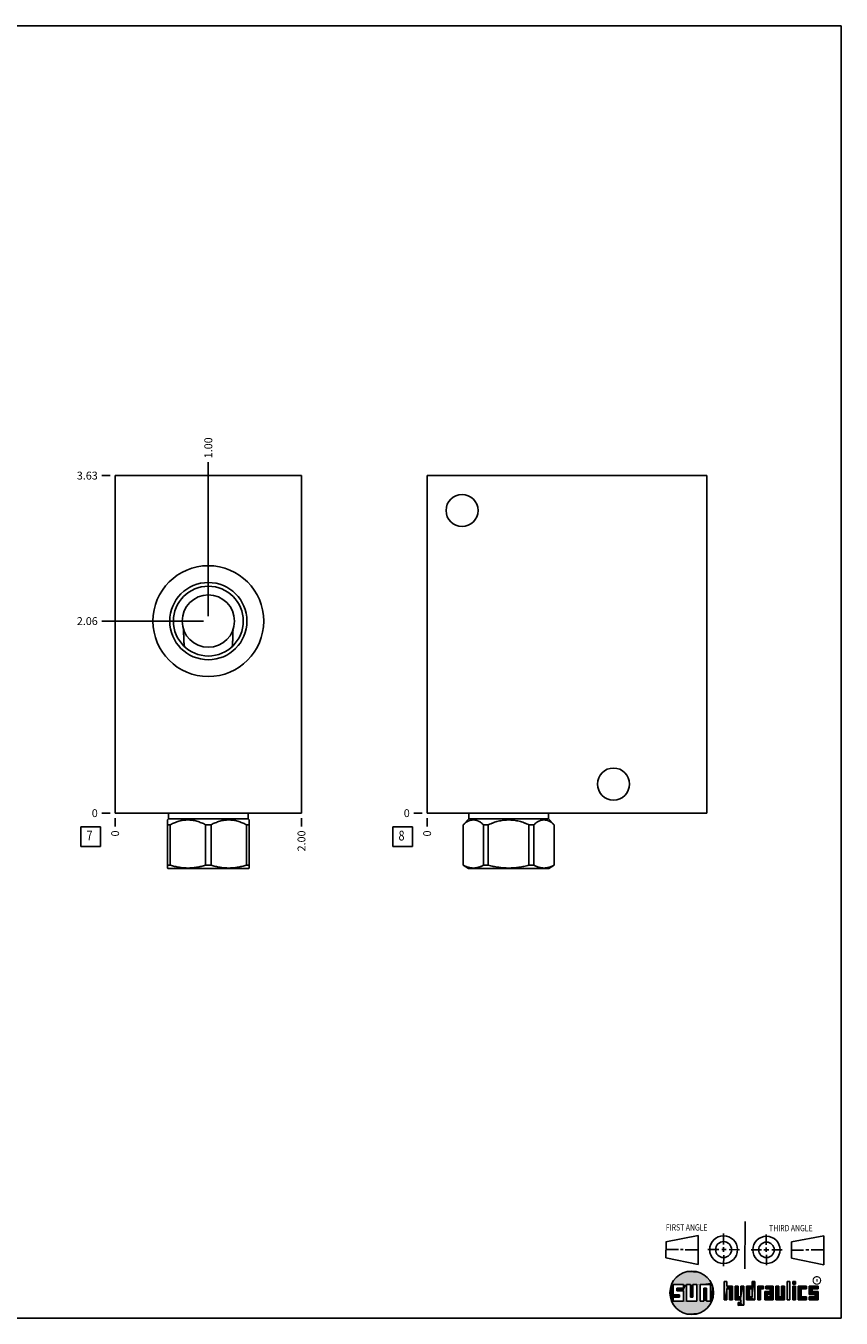
# Model space of a CAD drawing. Units: inches. Extents: x 0.3 to 21.7, y 0.3 to 16.7.
# Drawn here: x 11.4 to 21.7, y 0.3 to 16.7 of the extents above; entities that cross this region are included whole.
import ezdxf

# ---------------------------------------------------------------- set-up
doc = ezdxf.new("R2010")
doc.units = ezdxf.units.IN
doc.header["$LTSCALE"] = 1.21
doc.header["$MEASUREMENT"] = 0
doc.layers.get('0').update_dxf_attribs({"linetype": 'CONTINUOUS'})
doc.styles.get("Standard").update_dxf_attribs({"font": 'txt', "width": 0.8})
doc.styles.add('TEXTSTYLE_2', font='txt', dxfattribs={"width": 1.125})
doc.dimstyles.new('DIMSTYLE_1', dxfattribs={"dimtxt": 0.1, "dimasz": 0.1875, "dimexe": 0.125, "dimexo": 0.0625, "dimgap": 0.025, "dimtad": 0, "dimtih": 1, "dimtoh": 1, "dimlfac": 0.846358, "dimzin": 4, "dimdsep": 46, "dimtxsty": 'STANDARD', "dimblk": '_FILLED', "dimblk1": '_FILLED', "dimblk2": '_FILLED', "dimcen": 0.09, "dimadec": 0, "dimazin": 0, "dimtfac": 1, "dimtofl": 0, "dimtmove": 0, "dimatfit": 3, "dimldrblk": '_FILLED', "dimfxl": 1, "dimtolj": 1, "dimtzin": 4, "dimarcsym": 0})
doc.dimstyles.new('DIMSTYLE_2', dxfattribs={"dimtxt": 0.1, "dimasz": 0.1875, "dimexe": 0.125, "dimexo": 0.0625, "dimgap": 0.025, "dimtad": 0, "dimtih": 1, "dimtoh": 1, "dimdec": 0, "dimlfac": 0.846358, "dimzin": 4, "dimdsep": 46, "dimtxsty": 'STANDARD', "dimblk": '_FILLED', "dimblk1": '_FILLED', "dimblk2": '_FILLED', "dimcen": 0.09, "dimadec": 0, "dimazin": 0, "dimtfac": 1, "dimtdec": 0, "dimtofl": 0, "dimtmove": 0, "dimatfit": 3, "dimldrblk": '_FILLED', "dimfxl": 1, "dimtolj": 1, "dimtzin": 4, "dimarcsym": 0})

# ---------------------------------------------------------------- blocks, each defined once
blk = doc.blocks.new('SUN_FIRST_THIRD_ANGLE_BL0', base_point=(20.483, 1.228))
at = {"color": 7, "linetype": 'CONTINUOUS'}
for p, q in [((20.481, 1.528), (20.478, 0.929)), ((19.477, 1.271), (19.886, 1.35)), ((19.886, 1.35), (19.884, 0.984)), ((20.209, 1.375), (20.208, 1.237)), ((20.75, 1.233), (20.75, 1.363)), ((21.071, 1.269), (21.48, 1.344)), ((21.48, 1.344), (21.48, 0.977)), ((19.478, 1.065), (19.479, 1.271)), ((19.478, 1.172), (19.635, 1.171)), ((19.661, 1.171), (19.696, 1.171)), ((19.721, 1.17), (19.886, 1.169)), ((20.008, 1.174), (20.146, 1.173)), ((20.184, 1.172), (20.239, 1.171)), ((20.209, 1.201), (20.209, 1.142)), ((20.277, 1.171), (20.409, 1.17)), ((20.689, 1.17), (20.559, 1.17)), ((20.718, 1.17), (20.784, 1.167)), ((20.75, 1.198), (20.75, 1.142)), ((20.819, 1.168), (20.949, 1.168)), ((21.071, 1.269), (21.07, 1.061)), ((21.222, 1.165), (21.073, 1.165)), ((21.289, 1.168), (21.252, 1.168)), ((21.48, 1.168), (21.317, 1.168)), ((19.884, 0.984), (19.478, 1.065)), ((20.21, 1.1), (20.209, 0.963)), ((20.751, 1.105), (20.751, 0.975)), ((21.48, 0.977), (21.07, 1.061))]:
    blk.add_line(p, q, dxfattribs=at)
for centre, radius in [((20.208, 1.171), 0.176), ((20.752, 1.168), 0.172), ((20.208, 1.171), 0.101), ((20.752, 1.168), 0.0985)]:
    blk.add_circle(centre, radius, dxfattribs=at)
at = {"color": 2, "linetype": 'CONTINUOUS', "width": 0.8}
for s, p in [('FIRST ANGLE', (19.476, 1.413)), ('THIRD ANGLE', (20.785, 1.404))]:
    blk.add_text(s, height=0.08, dxfattribs=at).set_placement(p)
blk = doc.blocks.new('*D8')
at = {"color": 2, "linetype": 'CONTINUOUS'}
blk.add_line((14.856, 6.647), (14.856, 6.539), dxfattribs=at)
at = {"color": 2, "linetype": 'CONTINUOUS', "insert": (14.806, 6.489), "char_height": 0.1, "width": 0.32, "attachment_point": 3, "rotation": 90, "line_spacing_factor": 0.9}
blk.add_mtext('2.00', dxfattribs=at)
blk = doc.blocks.new('_FILLED')
at = {"color": 0, "linetype": 'BYBLOCK'}
blk.add_solid([(0, 0), (-1, 0.167), (-1, -0.167)], dxfattribs=at)
blk = doc.blocks.new('*D9')
at = {"color": 2, "linetype": 'CONTINUOUS'}
blk.add_line((12.493, 6.647), (12.493, 6.539), dxfattribs=at)
at = {"color": 2, "linetype": 'CONTINUOUS', "insert": (12.443, 6.489), "char_height": 0.1, "width": 0.08, "attachment_point": 3, "rotation": 90, "line_spacing_factor": 0.9}
blk.add_mtext('0', dxfattribs=at)
blk = doc.blocks.new('*D10')
at = {"color": 2, "linetype": 'CONTINUOUS'}
blk.add_line((12.431, 10.992), (12.323, 10.992), dxfattribs=at)
at = {"color": 2, "linetype": 'CONTINUOUS', "insert": (12.273, 11.042), "char_height": 0.1, "width": 0.32, "attachment_point": 3, "line_spacing_factor": 0.9}
blk.add_mtext('3.63', dxfattribs=at)
blk = doc.blocks.new('*D11')
at = {"color": 2, "linetype": 'CONTINUOUS'}
blk.add_line((12.431, 6.709), (12.323, 6.709), dxfattribs=at)
at = {"color": 2, "linetype": 'CONTINUOUS', "insert": (12.273, 6.759), "char_height": 0.1, "width": 0.08, "attachment_point": 3, "line_spacing_factor": 0.9}
blk.add_mtext('0', dxfattribs=at)
blk = doc.blocks.new('*D12')
at = {"color": 2, "linetype": 'CONTINUOUS'}
blk.add_line((13.675, 9.208), (13.675, 11.162), dxfattribs=at)
at = {"color": 2, "linetype": 'CONTINUOUS', "insert": (13.625, 11.212), "char_height": 0.1, "width": 0.32, "attachment_point": 1, "rotation": 90, "line_spacing_factor": 0.9}
blk.add_mtext('1.00', dxfattribs=at)
blk = doc.blocks.new('*D13')
at = {"color": 2, "linetype": 'CONTINUOUS'}
blk.add_line((13.612, 9.146), (12.323, 9.146), dxfattribs=at)
at = {"color": 2, "linetype": 'CONTINUOUS', "insert": (12.273, 9.196), "char_height": 0.1, "width": 0.32, "attachment_point": 3, "line_spacing_factor": 0.9}
blk.add_mtext('2.06', dxfattribs=at)
blk = doc.blocks.new('*D28')
at = {"color": 2, "linetype": 'CONTINUOUS'}
blk.add_line((16.449, 6.647), (16.449, 6.539), dxfattribs=at)
at = {"color": 2, "linetype": 'CONTINUOUS', "insert": (16.399, 6.489), "char_height": 0.1, "width": 0.08, "attachment_point": 3, "rotation": 90, "line_spacing_factor": 0.9}
blk.add_mtext('0', dxfattribs=at)
blk = doc.blocks.new('*D29')
at = {"color": 2, "linetype": 'CONTINUOUS'}
blk.add_line((16.387, 6.709), (16.279, 6.709), dxfattribs=at)
at = {"color": 2, "linetype": 'CONTINUOUS', "insert": (16.229, 6.759), "char_height": 0.1, "width": 0.08, "attachment_point": 3, "line_spacing_factor": 0.9}
blk.add_mtext('0', dxfattribs=at)
blk = doc.blocks.new('SUN_FACENUMBER_BL3', base_point=(12.183, 6.411))
at = {"color": 2, "linetype": 'CONTINUOUS'}
for p, q in [((12.058, 6.536), (12.308, 6.536)), ((12.058, 6.286), (12.058, 6.536)), ((12.308, 6.536), (12.308, 6.286)), ((12.308, 6.286), (12.058, 6.286))]:
    blk.add_line(p, q, dxfattribs=at)
at = {"color": 2, "linetype": 'CONTINUOUS', "width": 0.8}
blk.add_text('7', height=0.125, dxfattribs=at).set_placement((12.131, 6.362))
blk = doc.blocks.new('SUN_FACENUMBER_BL6', base_point=(16.139, 6.411))
at = {"color": 2, "linetype": 'CONTINUOUS'}
for p, q in [((16.014, 6.536), (16.264, 6.536)), ((16.014, 6.286), (16.014, 6.536)), ((16.264, 6.536), (16.264, 6.286)), ((16.264, 6.286), (16.014, 6.286))]:
    blk.add_line(p, q, dxfattribs=at)
at = {"color": 2, "linetype": 'CONTINUOUS', "width": 0.8}
blk.add_text('8', height=0.125, dxfattribs=at).set_placement((16.087, 6.362))

msp = doc.modelspace()

# ---------------------------------------------------------------- linework, layer by layer
at = {"color": 7, "linetype": 'CONTINUOUS'}
for p, q in [((0.301, 16.699), (21.699, 16.699)), ((21.699, 0.301), (21.699, 16.699)), ((12.493, 6.709), (12.493, 10.992)), ((12.493, 10.992), (14.856, 10.992)), ((14.856, 6.709), (14.856, 10.992)), ((16.449, 6.709), (16.449, 10.992)), ((16.449, 10.992), (19.994, 10.992)), ((19.994, 6.709), (19.994, 10.992)), ((13.371, 8.823), (13.371, 8.824)), ((13.979, 8.824), (13.979, 8.823)), ((12.493, 6.709), (14.856, 6.709)), ((13.17, 6.635), (13.157, 6.623)), ((13.158, 6.013), (13.158, 6.623)), ((13.193, 6.562), (13.158, 6.562)), ((13.17, 6.709), (13.17, 6.635)), ((13.17, 6.635), (14.18, 6.635)), ((13.193, 6.562), (13.193, 6.048)), ((13.64, 6.562), (13.71, 6.562)), ((13.64, 6.562), (13.64, 6.048)), ((13.71, 6.562), (13.71, 6.048)), ((14.157, 6.562), (14.192, 6.562)), ((14.157, 6.562), (14.157, 6.048)), ((14.18, 6.709), (14.18, 6.635)), ((14.18, 6.635), (14.192, 6.623)), ((14.192, 6.013), (14.192, 6.623)), ((16.449, 6.709), (19.994, 6.709)), ((16.978, 6.635), (16.905, 6.562)), ((16.905, 6.562), (16.906, 6.562)), ((16.905, 6.562), (16.905, 6.048)), ((16.906, 6.562), (16.906, 6.048)), ((16.978, 6.709), (16.978, 6.635)), ((16.978, 6.635), (17.988, 6.635)), ((17.165, 6.562), (17.225, 6.562)), ((17.165, 6.562), (17.165, 6.048)), ((17.225, 6.562), (17.225, 6.048)), ((17.741, 6.562), (17.802, 6.562)), ((17.741, 6.562), (17.741, 6.048)), ((17.802, 6.562), (17.802, 6.048)), ((17.988, 6.709), (17.988, 6.635)), ((17.988, 6.635), (18.061, 6.562)), ((18.06, 6.562), (18.061, 6.562)), ((18.06, 6.562), (18.06, 6.048)), ((18.061, 6.562), (18.061, 6.048)), ((13.157, 6.013), (13.167, 6.008)), ((13.193, 6.048), (13.158, 6.048)), ((14.183, 6.008), (13.167, 6.008)), ((13.71, 6.048), (13.64, 6.048)), ((14.192, 6.048), (14.157, 6.048)), ((14.192, 6.013), (14.183, 6.008)), ((16.905, 6.048), (16.975, 6.008)), ((16.906, 6.048), (16.905, 6.048)), ((17.991, 6.008), (16.975, 6.008)), ((17.225, 6.048), (17.165, 6.048)), ((17.802, 6.048), (17.741, 6.048)), ((18.061, 6.048), (17.991, 6.008)), ((18.061, 6.048), (18.06, 6.048)), ((19.7, 0.728), (19.569, 0.728)), ((19.569, 0.728), (19.569, 0.598)), ((19.617, 0.68), (19.7, 0.68)), ((19.617, 0.647), (19.617, 0.68)), ((19.7, 0.68), (19.7, 0.728)), ((19.787, 0.728), (19.738, 0.728)), ((19.738, 0.728), (19.738, 0.517)), ((19.787, 0.566), (19.787, 0.728)), ((19.869, 0.728), (19.82, 0.728)), ((19.82, 0.728), (19.82, 0.566)), ((19.869, 0.517), (19.869, 0.728)), ((19.91, 0.728), (20.041, 0.728)), ((19.91, 0.728), (19.91, 0.517)), ((19.992, 0.68), (19.959, 0.68)), ((19.959, 0.68), (19.959, 0.517)), ((19.992, 0.517), (19.992, 0.68)), ((20.041, 0.728), (20.041, 0.517)), ((20.25, 0.766), (20.214, 0.766)), ((20.214, 0.766), (20.214, 0.534)), ((20.25, 0.707), (20.25, 0.766)), ((20.321, 0.707), (20.25, 0.707)), ((20.25, 0.672), (20.285, 0.672)), ((20.25, 0.534), (20.25, 0.672)), ((20.285, 0.672), (20.285, 0.534)), ((20.321, 0.534), (20.321, 0.707)), ((20.392, 0.707), (20.356, 0.707)), ((20.356, 0.707), (20.356, 0.534)), ((20.392, 0.57), (20.392, 0.707)), ((20.463, 0.707), (20.428, 0.707)), ((20.428, 0.707), (20.428, 0.57)), ((20.463, 0.464), (20.463, 0.707)), ((20.571, 0.707), (20.5, 0.707)), ((20.5, 0.707), (20.5, 0.534)), ((20.535, 0.672), (20.571, 0.672)), ((20.535, 0.672), (20.535, 0.57)), ((20.606, 0.766), (20.571, 0.766)), ((20.571, 0.766), (20.571, 0.707)), ((20.571, 0.672), (20.571, 0.57)), ((20.606, 0.534), (20.606, 0.766)), ((20.713, 0.707), (20.642, 0.707)), ((20.642, 0.707), (20.642, 0.534)), ((20.677, 0.672), (20.713, 0.672)), ((20.677, 0.534), (20.677, 0.672)), ((20.713, 0.672), (20.713, 0.707)), ((20.837, 0.707), (20.746, 0.707)), ((20.746, 0.707), (20.746, 0.672)), ((20.746, 0.672), (20.801, 0.672)), ((20.801, 0.672), (20.801, 0.641)), ((20.837, 0.534), (20.837, 0.707)), ((20.908, 0.707), (20.872, 0.707)), ((20.872, 0.707), (20.872, 0.534)), ((20.908, 0.57), (20.908, 0.707)), ((20.979, 0.707), (20.943, 0.707)), ((20.943, 0.707), (20.943, 0.57)), ((20.979, 0.534), (20.979, 0.707)), ((21.05, 0.766), (21.014, 0.766)), ((21.014, 0.766), (21.014, 0.534)), ((21.05, 0.534), (21.05, 0.766)), ((21.121, 0.766), (21.085, 0.766)), ((21.085, 0.766), (21.085, 0.731)), ((21.085, 0.731), (21.121, 0.731)), ((21.121, 0.707), (21.085, 0.707)), ((21.085, 0.707), (21.085, 0.534)), ((21.121, 0.731), (21.121, 0.766)), ((21.121, 0.534), (21.121, 0.707)), ((21.259, 0.707), (21.156, 0.707)), ((21.156, 0.707), (21.156, 0.534)), ((21.192, 0.672), (21.259, 0.672)), ((21.192, 0.57), (21.192, 0.672)), ((21.259, 0.672), (21.259, 0.707)), ((21.407, 0.707), (21.294, 0.707)), ((21.294, 0.707), (21.294, 0.603)), ((21.33, 0.672), (21.407, 0.672)), ((21.33, 0.639), (21.33, 0.672)), ((21.407, 0.672), (21.407, 0.707)), ((19.569, 0.598), (19.651, 0.598)), ((19.651, 0.566), (19.569, 0.566)), ((19.569, 0.566), (19.569, 0.517)), ((19.569, 0.517), (19.7, 0.517)), ((19.7, 0.647), (19.617, 0.647)), ((19.651, 0.598), (19.651, 0.566)), ((19.7, 0.517), (19.7, 0.647)), ((19.738, 0.517), (19.869, 0.517)), ((19.82, 0.566), (19.787, 0.566)), ((19.959, 0.517), (19.91, 0.517)), ((20.041, 0.517), (19.992, 0.517)), ((20.214, 0.534), (20.25, 0.534)), ((20.285, 0.534), (20.321, 0.534)), ((20.356, 0.534), (20.428, 0.534)), ((20.428, 0.57), (20.392, 0.57)), ((20.428, 0.499), (20.394, 0.499)), ((20.394, 0.499), (20.394, 0.463)), ((20.428, 0.534), (20.428, 0.499)), ((20.5, 0.534), (20.606, 0.534)), ((20.571, 0.57), (20.535, 0.57)), ((20.642, 0.534), (20.677, 0.534)), ((20.801, 0.641), (20.73, 0.641)), ((20.73, 0.641), (20.73, 0.534)), ((20.73, 0.534), (20.837, 0.534)), ((20.801, 0.605), (20.766, 0.605)), ((20.766, 0.605), (20.766, 0.57)), ((20.766, 0.57), (20.801, 0.57)), ((20.801, 0.57), (20.801, 0.605)), ((20.872, 0.534), (20.979, 0.534)), ((20.943, 0.57), (20.908, 0.57)), ((21.014, 0.534), (21.05, 0.534)), ((21.085, 0.534), (21.121, 0.534)), ((21.156, 0.534), (21.259, 0.534)), ((21.259, 0.57), (21.192, 0.57)), ((21.259, 0.534), (21.259, 0.57)), ((21.294, 0.603), (21.371, 0.603)), ((21.371, 0.57), (21.294, 0.57)), ((21.294, 0.57), (21.294, 0.534)), ((21.294, 0.534), (21.407, 0.534)), ((21.407, 0.639), (21.33, 0.639)), ((21.371, 0.603), (21.371, 0.57)), ((21.407, 0.534), (21.407, 0.639)), ((20.394, 0.463), (20.463, 0.464)), ((0.301, 0.301), (21.699, 0.301))]:
    msp.add_line(p, q, dxfattribs=at)
at = {"color": 2, "linetype": 'CONTINUOUS', "const_width": 0.0141}
msp.add_lwpolyline([(21.343, 0.78, 1), (21.439, 0.78, 1)], format="xyb", close=True, dxfattribs=at)
at = {"color": 7, "linetype": 'CONTINUOUS'}
for centre, radius in [((16.892, 10.549), 0.203), ((13.675, 9.146), 0.703), ((13.675, 9.146), 0.49), ((13.675, 9.146), 0.443), ((13.675, 9.146), 0.332), ((18.812, 7.078), 0.203), ((19.804, 0.623), 0.276)]:
    msp.add_circle(centre, radius, dxfattribs=at)
for points, knots in [([(13.371, 8.824), (13.37, 8.832), (13.368, 8.85), (13.366, 8.875), (13.365, 8.902), (13.364, 8.928), (13.363, 8.954), (13.362, 8.99), (13.362, 9.017), (13.362, 9.035)], [0, 0, 0, 0, 0.122468, 0.245501, 0.36918, 0.493589, 0.618812, 0.744924, 1, 1, 1, 1]), ([(13.988, 9.035), (13.988, 9.017), (13.987, 8.99), (13.986, 8.954), (13.986, 8.928), (13.984, 8.902), (13.983, 8.875), (13.981, 8.85), (13.98, 8.832), (13.979, 8.824)], [0, 0, 0, 0, 0.255076, 0.381188, 0.506411, 0.63082, 0.754499, 0.877532, 1, 1, 1, 1]), ([(13.64, 6.562), (13.631, 6.567), (13.613, 6.576), (13.586, 6.587), (13.559, 6.598), (13.531, 6.607), (13.503, 6.614), (13.479, 6.618), (13.46, 6.621), (13.445, 6.622), (13.431, 6.623), (13.416, 6.623), (13.402, 6.623), (13.387, 6.622), (13.373, 6.621), (13.354, 6.618), (13.33, 6.614), (13.302, 6.607), (13.274, 6.598), (13.246, 6.587), (13.219, 6.576), (13.202, 6.567), (13.193, 6.562)], [0, 0, 0, 0, 0.06338, 0.126486, 0.189308, 0.251856, 0.314149, 0.376226, 0.407205, 0.438155, 0.469083, 0.5, 0.530917, 0.561845, 0.592795, 0.623774, 0.685851, 0.748144, 0.810692, 0.873514, 0.93662, 1, 1, 1, 1]), ([(14.157, 6.562), (14.148, 6.567), (14.13, 6.576), (14.103, 6.587), (14.076, 6.598), (14.048, 6.607), (14.019, 6.614), (13.996, 6.618), (13.976, 6.621), (13.962, 6.622), (13.948, 6.623), (13.933, 6.623), (13.919, 6.623), (13.904, 6.622), (13.89, 6.621), (13.871, 6.618), (13.847, 6.614), (13.819, 6.607), (13.791, 6.598), (13.763, 6.587), (13.736, 6.576), (13.718, 6.567), (13.71, 6.562)], [0, 0, 0, 0, 0.06338, 0.126486, 0.189308, 0.251856, 0.314149, 0.376226, 0.407205, 0.438155, 0.469083, 0.5, 0.530917, 0.561845, 0.592795, 0.623774, 0.685851, 0.748144, 0.810692, 0.873514, 0.93662, 1, 1, 1, 1]), ([(17.165, 6.562), (17.16, 6.567), (17.149, 6.575), (17.134, 6.587), (17.118, 6.598), (17.104, 6.605), (17.094, 6.61), (17.085, 6.614), (17.077, 6.617), (17.069, 6.619), (17.061, 6.621), (17.052, 6.622), (17.044, 6.623), (17.036, 6.623), (17.027, 6.623), (17.019, 6.622), (17.01, 6.621), (17.002, 6.619), (16.994, 6.617), (16.986, 6.614), (16.977, 6.61), (16.967, 6.605), (16.953, 6.598), (16.937, 6.587), (16.922, 6.575), (16.912, 6.567), (16.906, 6.562)], [0, 0, 0, 0, 0.069106, 0.136241, 0.201308, 0.264296, 0.295045, 0.325324, 0.355172, 0.384635, 0.413776, 0.442663, 0.471376, 0.5, 0.528624, 0.557337, 0.586224, 0.615365, 0.644828, 0.674676, 0.704955, 0.735704, 0.798692, 0.863759, 0.930894, 1, 1, 1, 1]), ([(17.741, 6.562), (17.731, 6.567), (17.716, 6.573), (17.695, 6.581), (17.674, 6.589), (17.648, 6.598), (17.615, 6.607), (17.583, 6.614), (17.555, 6.618), (17.533, 6.621), (17.517, 6.622), (17.5, 6.623), (17.483, 6.623), (17.467, 6.623), (17.45, 6.622), (17.433, 6.621), (17.411, 6.618), (17.384, 6.614), (17.351, 6.607), (17.319, 6.598), (17.292, 6.589), (17.271, 6.581), (17.251, 6.573), (17.235, 6.567), (17.225, 6.562)], [0, 0, 0, 0, 0.062497, 0.093748, 0.124999, 0.187496, 0.249994, 0.312492, 0.374989, 0.406242, 0.437495, 0.468747, 0.5, 0.531253, 0.562505, 0.593758, 0.625011, 0.687508, 0.750006, 0.812504, 0.875001, 0.906252, 0.937503, 1, 1, 1, 1]), ([(18.06, 6.562), (18.055, 6.567), (18.045, 6.575), (18.029, 6.587), (18.013, 6.598), (18, 6.605), (17.989, 6.61), (17.981, 6.614), (17.973, 6.617), (17.964, 6.619), (17.956, 6.621), (17.948, 6.622), (17.939, 6.623), (17.931, 6.623), (17.923, 6.623), (17.914, 6.622), (17.906, 6.621), (17.898, 6.619), (17.889, 6.617), (17.881, 6.614), (17.873, 6.61), (17.862, 6.605), (17.848, 6.598), (17.833, 6.587), (17.817, 6.575), (17.807, 6.567), (17.802, 6.562)], [0, 0, 0, 0, 0.069106, 0.136241, 0.201308, 0.264296, 0.295045, 0.325324, 0.355172, 0.384635, 0.413776, 0.442663, 0.471376, 0.5, 0.528624, 0.557337, 0.586224, 0.615365, 0.644828, 0.674676, 0.704955, 0.735704, 0.798692, 0.863759, 0.930894, 1, 1, 1, 1]), ([(13.64, 6.048), (13.621, 6.042), (13.594, 6.035), (13.557, 6.027), (13.529, 6.022), (13.501, 6.018), (13.473, 6.015), (13.444, 6.013), (13.416, 6.012), (13.388, 6.013), (13.36, 6.015), (13.332, 6.018), (13.303, 6.022), (13.276, 6.027), (13.238, 6.035), (13.211, 6.042), (13.193, 6.048)], [0, 0, 0, 0, 0.125558, 0.188172, 0.250682, 0.3131, 0.375444, 0.437736, 0.5, 0.562264, 0.624556, 0.6869, 0.749318, 0.811828, 0.874442, 1, 1, 1, 1]), ([(14.157, 6.048), (14.138, 6.042), (14.111, 6.035), (14.074, 6.027), (14.046, 6.022), (14.018, 6.018), (13.99, 6.015), (13.961, 6.013), (13.933, 6.012), (13.905, 6.013), (13.877, 6.015), (13.848, 6.018), (13.82, 6.022), (13.792, 6.027), (13.755, 6.035), (13.728, 6.042), (13.71, 6.048)], [0, 0, 0, 0, 0.125558, 0.188172, 0.250682, 0.3131, 0.375444, 0.437736, 0.5, 0.562264, 0.624556, 0.6869, 0.749318, 0.811828, 0.874442, 1, 1, 1, 1]), ([(17.165, 6.048), (17.159, 6.045), (17.149, 6.04), (17.133, 6.033), (17.117, 6.027), (17.101, 6.022), (17.084, 6.018), (17.068, 6.015), (17.055, 6.013), (17.044, 6.013), (17.036, 6.013), (17.027, 6.013), (17.016, 6.013), (17.003, 6.015), (16.987, 6.018), (16.97, 6.022), (16.954, 6.027), (16.938, 6.033), (16.922, 6.04), (16.912, 6.045), (16.906, 6.048)], [0, 0, 0, 0, 0.065369, 0.12978, 0.19325, 0.255838, 0.317643, 0.378807, 0.439517, 0.469773, 0.5, 0.530227, 0.560483, 0.621193, 0.682357, 0.744162, 0.80675, 0.87022, 0.934631, 1, 1, 1, 1]), ([(17.741, 6.048), (17.72, 6.042), (17.688, 6.035), (17.646, 6.027), (17.613, 6.022), (17.581, 6.018), (17.548, 6.015), (17.516, 6.013), (17.483, 6.012), (17.451, 6.013), (17.418, 6.015), (17.385, 6.018), (17.353, 6.022), (17.321, 6.027), (17.278, 6.035), (17.246, 6.042), (17.225, 6.048)], [0, 0, 0, 0, 0.124991, 0.187492, 0.249993, 0.312495, 0.374996, 0.437498, 0.5, 0.562502, 0.625004, 0.687505, 0.750007, 0.812508, 0.875009, 1, 1, 1, 1]), ([(18.06, 6.048), (18.055, 6.045), (18.044, 6.04), (18.028, 6.033), (18.012, 6.027), (17.996, 6.022), (17.98, 6.018), (17.964, 6.015), (17.95, 6.013), (17.939, 6.013), (17.931, 6.013), (17.923, 6.013), (17.912, 6.013), (17.898, 6.015), (17.882, 6.018), (17.866, 6.022), (17.85, 6.027), (17.834, 6.033), (17.818, 6.04), (17.807, 6.045), (17.802, 6.048)], [0, 0, 0, 0, 0.065369, 0.12978, 0.19325, 0.255838, 0.317643, 0.378807, 0.439517, 0.469773, 0.5, 0.530227, 0.560483, 0.621193, 0.682357, 0.744162, 0.80675, 0.87022, 0.934631, 1, 1, 1, 1])]:
    msp.add_open_spline(points, degree=3, knots=knots, dxfattribs=at)
for points in [[(19.606, 0.815), (19.63, 0.837), (19.99, 0.826)], [(19.99, 0.826), (20.013, 0.803), (19.606, 0.815)], [(19.63, 0.837), (19.656, 0.856), (19.964, 0.847)], [(19.964, 0.847), (19.99, 0.826), (19.63, 0.837)], [(19.656, 0.856), (19.685, 0.872), (19.937, 0.864)], [(19.937, 0.864), (19.964, 0.847), (19.656, 0.856)], [(19.685, 0.872), (19.715, 0.884), (19.907, 0.878)], [(19.907, 0.878), (19.937, 0.864), (19.685, 0.872)], [(19.715, 0.884), (19.747, 0.892), (19.876, 0.889)], [(19.876, 0.889), (19.907, 0.878), (19.715, 0.884)], [(19.747, 0.892), (19.779, 0.897), (19.844, 0.895)], [(19.844, 0.895), (19.876, 0.889), (19.747, 0.892)], [(19.812, 0.898), (19.844, 0.895), (19.779, 0.897)], [(19.532, 0.671), (19.569, 0.728), (19.528, 0.639)], [(19.528, 0.639), (19.569, 0.728), (19.528, 0.606)], [(19.569, 0.728), (19.569, 0.598), (19.528, 0.606)], [(19.54, 0.703), (19.569, 0.728), (19.532, 0.671)], [(19.54, 0.703), (19.551, 0.734), (19.569, 0.728)], [(19.551, 0.734), (19.566, 0.763), (20.049, 0.749)], [(19.551, 0.734), (20.049, 0.749), (19.569, 0.728)], [(19.566, 0.763), (19.584, 0.79), (20.032, 0.777)], [(20.032, 0.777), (20.049, 0.749), (19.566, 0.763)], [(19.569, 0.728), (20.049, 0.749), (19.7, 0.728)], [(19.584, 0.79), (19.606, 0.815), (20.013, 0.803)], [(20.013, 0.803), (20.032, 0.777), (19.584, 0.79)], [(19.617, 0.647), (19.617, 0.68), (19.7, 0.68)], [(19.617, 0.647), (19.7, 0.68), (19.7, 0.647)], [(19.7, 0.728), (20.049, 0.749), (19.738, 0.728)], [(19.7, 0.68), (19.7, 0.728), (19.738, 0.728)], [(19.7, 0.68), (19.738, 0.728), (19.7, 0.647)], [(19.7, 0.647), (19.738, 0.728), (19.7, 0.517)], [(19.738, 0.728), (19.738, 0.517), (19.7, 0.517)], [(19.738, 0.728), (20.049, 0.749), (19.787, 0.728)], [(19.787, 0.728), (20.049, 0.749), (19.82, 0.728)], [(19.787, 0.566), (19.787, 0.728), (19.82, 0.728)], [(19.82, 0.728), (19.82, 0.566), (19.787, 0.566)], [(19.82, 0.728), (20.049, 0.749), (19.869, 0.728)], [(19.869, 0.728), (20.049, 0.749), (19.91, 0.728)], [(19.869, 0.517), (19.869, 0.728), (19.91, 0.728)], [(19.91, 0.728), (19.91, 0.517), (19.869, 0.517)], [(19.91, 0.728), (20.049, 0.749), (20.041, 0.728)], [(19.959, 0.517), (19.959, 0.68), (19.992, 0.68)], [(19.992, 0.68), (19.992, 0.517), (19.959, 0.517)], [(20.049, 0.749), (20.062, 0.719), (20.041, 0.728)], [(20.041, 0.517), (20.041, 0.728), (20.062, 0.719)], [(20.072, 0.687), (20.041, 0.517), (20.062, 0.719)], [(20.078, 0.655), (20.041, 0.517), (20.072, 0.687)], [(20.25, 0.707), (20.214, 0.534), (20.25, 0.766)], [(20.214, 0.534), (20.214, 0.766), (20.25, 0.766)], [(20.25, 0.672), (20.214, 0.534), (20.25, 0.707)], [(20.25, 0.672), (20.25, 0.534), (20.214, 0.534)], [(20.321, 0.707), (20.25, 0.672), (20.25, 0.707)], [(20.25, 0.672), (20.321, 0.707), (20.285, 0.672)], [(20.285, 0.672), (20.321, 0.707), (20.285, 0.534)], [(20.321, 0.707), (20.321, 0.534), (20.285, 0.534)], [(20.392, 0.57), (20.356, 0.534), (20.392, 0.707)], [(20.356, 0.534), (20.356, 0.707), (20.392, 0.707)], [(20.428, 0.57), (20.428, 0.707), (20.463, 0.707)], [(20.428, 0.57), (20.463, 0.707), (20.428, 0.534)], [(20.428, 0.534), (20.463, 0.707), (20.428, 0.499)], [(20.463, 0.707), (20.463, 0.464), (20.428, 0.499)], [(20.571, 0.707), (20.535, 0.672), (20.5, 0.707)], [(20.5, 0.534), (20.5, 0.707), (20.535, 0.672)], [(20.535, 0.57), (20.5, 0.534), (20.535, 0.672)], [(20.535, 0.672), (20.571, 0.707), (20.571, 0.672)], [(20.571, 0.707), (20.571, 0.766), (20.606, 0.766)], [(20.571, 0.707), (20.606, 0.766), (20.571, 0.672)], [(20.571, 0.672), (20.606, 0.766), (20.571, 0.57)], [(20.606, 0.766), (20.606, 0.534), (20.571, 0.57)], [(20.713, 0.707), (20.677, 0.672), (20.642, 0.707)], [(20.642, 0.534), (20.642, 0.707), (20.677, 0.672)], [(20.677, 0.672), (20.677, 0.534), (20.642, 0.534)], [(20.713, 0.707), (20.713, 0.672), (20.677, 0.672)], [(20.746, 0.672), (20.746, 0.707), (20.837, 0.707)], [(20.746, 0.672), (20.837, 0.707), (20.801, 0.672)], [(20.801, 0.672), (20.837, 0.707), (20.801, 0.641)], [(20.801, 0.641), (20.837, 0.707), (20.801, 0.605)], [(20.801, 0.605), (20.837, 0.707), (20.801, 0.57)], [(20.837, 0.707), (20.837, 0.534), (20.801, 0.57)], [(20.908, 0.57), (20.872, 0.534), (20.908, 0.707)], [(20.872, 0.534), (20.872, 0.707), (20.908, 0.707)], [(20.943, 0.57), (20.943, 0.707), (20.979, 0.707)], [(20.979, 0.707), (20.979, 0.534), (20.943, 0.57)], [(21.014, 0.534), (21.014, 0.766), (21.05, 0.766)], [(21.05, 0.766), (21.05, 0.534), (21.014, 0.534)], [(21.085, 0.731), (21.085, 0.766), (21.121, 0.766)], [(21.121, 0.766), (21.121, 0.731), (21.085, 0.731)], [(21.085, 0.534), (21.085, 0.707), (21.121, 0.707)], [(21.121, 0.707), (21.121, 0.534), (21.085, 0.534)], [(21.259, 0.707), (21.192, 0.672), (21.156, 0.707)], [(21.156, 0.534), (21.156, 0.707), (21.192, 0.672)], [(21.192, 0.57), (21.156, 0.534), (21.192, 0.672)], [(21.259, 0.707), (21.259, 0.672), (21.192, 0.672)], [(21.407, 0.707), (21.33, 0.672), (21.294, 0.707)], [(21.294, 0.603), (21.294, 0.707), (21.33, 0.672)], [(21.33, 0.639), (21.294, 0.603), (21.33, 0.672)], [(21.407, 0.707), (21.407, 0.672), (21.33, 0.672)], [(19.532, 0.574), (19.528, 0.606), (19.569, 0.598)], [(19.651, 0.598), (19.532, 0.574), (19.569, 0.598)], [(19.532, 0.574), (19.651, 0.598), (19.569, 0.566)], [(19.54, 0.542), (19.532, 0.574), (19.569, 0.566)], [(19.569, 0.566), (19.569, 0.517), (19.54, 0.542)], [(19.551, 0.511), (19.54, 0.542), (19.569, 0.517)], [(20.041, 0.517), (19.551, 0.511), (19.992, 0.517)], [(19.992, 0.517), (19.551, 0.511), (19.959, 0.517)], [(19.959, 0.517), (19.551, 0.511), (19.91, 0.517)], [(19.91, 0.517), (19.551, 0.511), (19.869, 0.517)], [(19.869, 0.517), (19.551, 0.511), (19.738, 0.517)], [(19.738, 0.517), (19.551, 0.511), (19.7, 0.517)], [(19.7, 0.517), (19.551, 0.511), (19.569, 0.517)], [(19.551, 0.511), (20.041, 0.517), (20.049, 0.497)], [(19.566, 0.482), (19.551, 0.511), (20.049, 0.497)], [(20.049, 0.497), (20.032, 0.469), (19.566, 0.482)], [(19.651, 0.598), (19.651, 0.566), (19.569, 0.566)], [(20.079, 0.623), (20.041, 0.517), (20.078, 0.655)], [(20.078, 0.59), (20.041, 0.517), (20.079, 0.623)], [(20.072, 0.558), (20.041, 0.517), (20.078, 0.59)], [(20.062, 0.527), (20.041, 0.517), (20.072, 0.558)], [(20.062, 0.527), (20.049, 0.497), (20.041, 0.517)], [(20.428, 0.57), (20.356, 0.534), (20.392, 0.57)], [(20.356, 0.534), (20.428, 0.57), (20.428, 0.534)], [(20.463, 0.464), (20.394, 0.463), (20.428, 0.499)], [(20.394, 0.463), (20.394, 0.499), (20.428, 0.499)], [(20.571, 0.57), (20.5, 0.534), (20.535, 0.57)], [(20.5, 0.534), (20.571, 0.57), (20.606, 0.534)], [(20.801, 0.641), (20.766, 0.605), (20.73, 0.641)], [(20.73, 0.534), (20.73, 0.641), (20.766, 0.605)], [(20.766, 0.57), (20.73, 0.534), (20.766, 0.605)], [(20.801, 0.57), (20.73, 0.534), (20.766, 0.57)], [(20.73, 0.534), (20.801, 0.57), (20.837, 0.534)], [(20.766, 0.605), (20.801, 0.641), (20.801, 0.605)], [(20.943, 0.57), (20.872, 0.534), (20.908, 0.57)], [(20.872, 0.534), (20.943, 0.57), (20.979, 0.534)], [(21.259, 0.57), (21.156, 0.534), (21.192, 0.57)], [(21.259, 0.57), (21.259, 0.534), (21.156, 0.534)], [(21.407, 0.639), (21.294, 0.603), (21.33, 0.639)], [(21.294, 0.603), (21.407, 0.639), (21.371, 0.603)], [(21.294, 0.534), (21.294, 0.57), (21.371, 0.57)], [(21.294, 0.534), (21.371, 0.57), (21.407, 0.534)], [(21.371, 0.603), (21.407, 0.639), (21.371, 0.57)], [(21.407, 0.639), (21.407, 0.534), (21.371, 0.57)], [(19.584, 0.455), (19.566, 0.482), (20.032, 0.469)], [(20.032, 0.469), (20.013, 0.443), (19.584, 0.455)], [(19.606, 0.431), (19.584, 0.455), (20.013, 0.443)], [(20.013, 0.443), (19.99, 0.419), (19.606, 0.431)], [(19.63, 0.408), (19.606, 0.431), (19.99, 0.419)], [(19.99, 0.419), (19.964, 0.399), (19.63, 0.408)], [(19.656, 0.389), (19.63, 0.408), (19.964, 0.399)], [(19.964, 0.399), (19.937, 0.381), (19.656, 0.389)], [(19.685, 0.374), (19.656, 0.389), (19.937, 0.381)], [(19.937, 0.381), (19.907, 0.367), (19.685, 0.374)], [(19.715, 0.361), (19.685, 0.374), (19.907, 0.367)], [(19.907, 0.367), (19.876, 0.357), (19.715, 0.361)], [(19.747, 0.353), (19.715, 0.361), (19.876, 0.357)], [(19.876, 0.357), (19.844, 0.35), (19.747, 0.353)], [(19.779, 0.348), (19.747, 0.353), (19.844, 0.35)], [(19.844, 0.35), (19.812, 0.347), (19.779, 0.348)]]:
    msp.add_solid(points, dxfattribs=at)

# ---------------------------------------------------------------- block references
at = {"color": 2, "linetype": 'CONTINUOUS'}
for name, p in [('SUN_FACENUMBER_BL3', (12.183, 6.411)), ('SUN_FACENUMBER_BL6', (16.139, 6.411)), ('SUN_FIRST_THIRD_ANGLE_BL0', (20.483, 1.228))]:
    msp.add_blockref(name, p, dxfattribs=at)

# ---------------------------------------------------------------- texts
at = {"color": 2, "linetype": 'CONTINUOUS', "insert": (21.375, 0.8), "char_height": 0.0407, "width": 0.0458, "attachment_point": 1, "line_spacing_factor": 0.9, "style": 'TEXTSTYLE_2'}
msp.add_mtext('R', dxfattribs=at)

# ---------------------------------------------------------------- dimensions: what is measured, and where the dimension line sits
at = {"color": 2, "linetype": 'CONTINUOUS'}
for feature_location, offset, dtype, origin, dimstyle, picture, middle in [((13.675, 9.208), (0, 1.954), 1, (12.493, 6.709), 'DIMSTYLE_1', '*D12', (13.675, 11.382)), ((12.431, 10.992), (-0.107, 0), 0, (12.493, 6.709), 'DIMSTYLE_1', '*D10', (12.116, 10.992)), ((13.612, 9.146), (-1.289, 0), 0, (12.493, 6.709), 'DIMSTYLE_1', '*D13', (12.113, 9.146)), ((12.43065428, 6.709386405), (-0.1075, 0), 0, (12.49315428, 6.709386405), 'DIMSTYLE_2', '*D11', (12.233154114, 6.709386444)), ((16.38685642, 6.709386405), (-0.1075, 0), 0, (16.44935642, 6.709386405), 'DIMSTYLE_2', '*D29', (16.189356751, 6.709386444)), ((12.49315428, 6.646886405), (0, -0.1075), 1, (12.49315428, 6.709386405), 'DIMSTYLE_2', '*D9', (12.49315415, 6.449386849)), ((14.856, 6.647), (0, -0.107), 1, (12.493, 6.709), 'DIMSTYLE_1', '*D8', (14.856, 6.329)), ((16.44935642, 6.646886405), (0, -0.1075), 1, (16.44935642, 6.709386405), 'DIMSTYLE_2', '*D28', (16.44935629, 6.449386003))]:
    dim = msp.add_ordinate_dim(feature_location=feature_location, offset=offset, dtype=dtype, origin=origin, dimstyle=dimstyle, dxfattribs=at)
    dim.commit()
    dim.dimension.update_dxf_attribs({"geometry": picture, "text_midpoint": middle})

doc.saveas('drawing.dxf')
